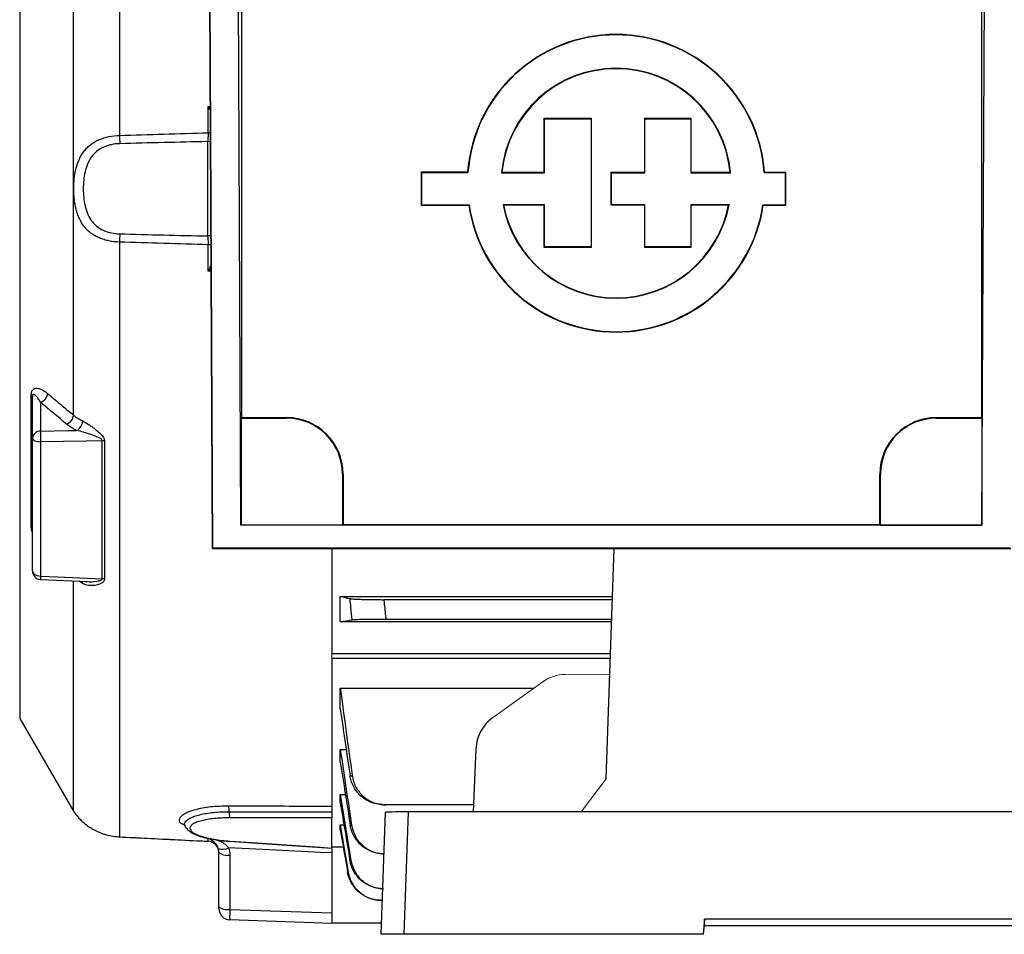
# Model space of a CAD drawing. Units: millimetres. Extents: x -1356 to 835, y -835 to 835.
# Drawn here: x -748 to -574, y -133 to 28 of the extents above; entities that cross this region are included whole.
import ezdxf

# ---------------------------------------------------------------- set-up
doc = ezdxf.new("R2010")
doc.units = ezdxf.units.MM

msp = doc.modelspace()

# ---------------------------------------------------------------- linework, layer by layer
at = {"color": 7, "linetype": 'Continuous', "lineweight": 25}
for p, q in [((-730.15, 113.29), (-730.15, 7.99)), ((-738.27, -41.53), (-738.27, 107.46)), ((-747.8, 92.34), (-747.8, -1.45)), ((-714.36, 62.86), (-713.76, -65.16)), ((-713.61, -65.01), (-714.21, 62.71)), ((-708.63, -61.03), (-709.19, 58.69)), ((-577.47, -61.03), (-576.91, 58.69)), ((-708.55, 33.48), (-708.55, -41.95)), ((-577.55, 33.48), (-577.55, -41.95)), ((-714.45, 13.13), (-714.12, 13.14)), ((-714.45, 8.46), (-714.45, 13.13)), ((-654.88, 10.96), (-654.95, 11.03)), ((-654.95, 11.03), (-646.57, 11.03)), ((-654.95, 1.47), (-654.95, 11.03)), ((-654.88, 1.4), (-654.88, 10.96)), ((-654.88, 10.96), (-646.64, 10.96)), ((-637.19, 11.03), (-628.94, 11.03)), ((-637.12, 10.96), (-629.01, 10.96)), ((-714.1, 8.46), (-714.45, 8.46)), ((-714.52, -9.8), (-714.52, 6.9)), ((-676.69, 1.4), (-676.76, 1.47)), ((-668.52, 1.47), (-676.76, 1.47)), ((-676.76, 1.47), (-676.76, -4.34)), ((-668.45, 1.4), (-676.69, 1.4)), ((-676.69, 1.4), (-676.69, -4.27)), ((-668.45, 1.4), (-668.52, 1.47)), ((-662.51, 1.4), (-654.88, 1.4)), ((-662.43, 1.47), (-654.95, 1.47)), ((-654.88, 1.4), (-654.95, 1.47)), ((-643.02, 1.4), (-643.09, 1.47)), ((-643.09, 1.47), (-637.19, 1.47)), ((-643.09, -4.34), (-643.09, 1.47)), ((-643.02, -4.27), (-643.02, 1.4)), ((-643.02, 1.4), (-637.12, 1.4)), ((-629.01, 1.4), (-621.97, 1.4)), ((-628.94, 1.47), (-622.04, 1.47)), ((-612.26, -4.27), (-612.26, 1.4)), ((-612.19, -4.34), (-612.19, 1.47)), ((-747.8, -1.45), (-747.8, -95.24)), ((-676.69, -4.27), (-676.76, -4.34)), ((-676.76, -4.34), (-668.3, -4.34)), ((-676.69, -4.27), (-668.24, -4.27)), ((-668.24, -4.27), (-668.3, -4.34)), ((-654.88, -4.27), (-662.24, -4.27)), ((-654.95, -4.34), (-662.16, -4.34)), ((-654.88, -4.27), (-654.95, -4.34)), ((-654.95, -11.82), (-654.95, -4.34)), ((-654.88, -11.75), (-654.88, -4.27)), ((-643.02, -4.27), (-643.09, -4.34)), ((-637.19, -4.34), (-643.09, -4.34)), ((-637.12, -4.27), (-643.02, -4.27)), ((-622.24, -4.27), (-629.01, -4.27)), ((-622.32, -4.34), (-628.94, -4.34)), ((-616.23, -4.27), (-616.17, -4.34)), ((-616.23, -4.27), (-612.26, -4.27)), ((-616.17, -4.34), (-612.19, -4.34)), ((-612.26, -4.27), (-612.19, -4.34)), ((-730.15, -10.89), (-730.15, -116.19)), ((-714.45, -16.03), (-714.45, -11.36)), ((-654.88, -11.75), (-654.95, -11.82)), ((-646.57, -11.82), (-654.95, -11.82)), ((-646.64, -11.75), (-654.88, -11.75)), ((-628.94, -11.82), (-637.19, -11.82)), ((-629.01, -11.75), (-637.12, -11.75)), ((-713.99, -16.04), (-714.45, -16.03)), ((-745.75, -61.28), (-745.75, -37.99)), ((-745.55, -45.64), (-745.55, -38.27)), ((-744.1, -39.27), (-744.1, -44.34)), ((-708.55, -41.95), (-708.61, -42.08)), ((-708.61, -42.08), (-708.61, -61.01)), ((-708.61, -42.08), (-700.55, -42.08)), ((-708.55, -41.95), (-700.55, -41.95)), ((-700.55, -42.08), (-700.55, -41.95)), ((-585.55, -41.95), (-577.55, -41.95)), ((-585.55, -42.08), (-585.55, -41.95)), ((-585.55, -42.08), (-577.49, -42.08)), ((-577.55, -41.95), (-577.49, -42.08)), ((-577.49, -42.08), (-577.49, -61.01)), ((-745.55, -69.12), (-745.55, -45.64)), ((-744.1, -46.23), (-744.1, -70.02)), ((-733.19, -70.52), (-733.19, -46.07)), ((-732.77, -46.09), (-732.77, -70.56)), ((-690.68, -51.95), (-690.55, -51.95)), ((-690.68, -51.95), (-690.68, -61.01)), ((-690.55, -51.95), (-690.55, -60.95)), ((-595.55, -60.95), (-595.55, -51.95)), ((-595.42, -51.95), (-595.55, -51.95)), ((-595.42, -61.01), (-595.42, -51.95)), ((-690.68, -61.01), (-690.55, -60.95)), ((-595.55, -60.95), (-690.55, -60.95)), ((-595.55, -60.95), (-595.42, -61.01)), ((-708.61, -61.01), (-708.63, -61.03)), ((-577.47, -61.03), (-708.63, -61.03)), ((-690.68, -61.01), (-708.61, -61.01)), ((-595.42, -61.01), (-577.49, -61.01)), ((-577.47, -61.03), (-577.49, -61.01)), ((-713.61, -65.01), (-713.76, -65.16)), ((-713.76, -65.16), (-572.34, -65.16)), ((-713.61, -65.01), (-572.49, -65.01)), ((-692.55, -65.16), (-692.55, -83.89)), ((-644.01, -105.92), (-642.58, -65.16)), ((-744.12, -70.61), (-735.82, -70.99)), ((-738.27, -111.62), (-738.27, -70.9)), ((-736.67, -71.34), (-737.3, -70.92)), ((-691.05, -73.61), (-642.88, -73.61)), ((-691.05, -78.06), (-691.05, -73.61)), ((-642.9, -74.2), (-683.34, -74.2)), ((-691.05, -78.06), (-643.03, -78.06)), ((-643.02, -77.7), (-682.98, -77.7)), ((-692.55, -83.76), (-643.23, -83.76)), ((-692.55, -84.61), (-692.55, -110.77)), ((-643.26, -84.61), (-692.55, -84.61)), ((-691.05, -89.88), (-656.82, -89.88)), ((-691.05, -93.55), (-691.05, -89.88)), ((-747.8, -95.24), (-738.27, -111.62)), ((-691.05, -100.74), (-690, -100.74)), ((-691.05, -102.96), (-691.05, -100.74)), ((-667.05, -100.61), (-667.52, -111.78)), ((-691.05, -110.17), (-691.05, -108.67)), ((-691.05, -108.67), (-690.15, -108.67)), ((-667.47, -110.52), (-682.98, -110.52)), ((-692.55, -118.18), (-692.55, -112.82)), ((-683.81, -133.45), (-683.05, -111.85)), ((-679.06, -111.78), (-679.81, -133.45)), ((-450.04, -111.78), (-679.06, -111.78)), ((-718.6, -114.03), (-718.58, -114.09)), ((-691.05, -114.97), (-691.05, -114.07)), ((-691.05, -114.07), (-690.4, -114.07)), ((-730.15, -116.19), (-730.14, -116.19)), ((-714.45, -116.97), (-714.45, -116.48)), ((-714.45, -116.97), (-714.45, -116.96)), ((-710.66, -116.98), (-710.65, -116.98)), ((-692.55, -117.95), (-690.53, -117.95)), ((-712.55, -128.52), (-712.55, -118.91)), ((-710.62, -119.42), (-710.62, -129.04)), ((-692.55, -119.04), (-692.55, -129.67)), ((-683.31, -119.21), (-683.32, -119.21)), ((-712.55, -128.89), (-712.55, -128.52)), ((-683.59, -127.43), (-683.73, -127.43)), ((-710.62, -129.04), (-692.55, -129.67)), ((-692.55, -129.67), (-692.55, -131.36)), ((-692.55, -131.52), (-710.62, -130.89)), ((-692.55, -131.45), (-692.55, -131.52)), ((-683.74, -131.45), (-692.55, -131.45)), ((-626.61, -130.76), (-626.85, -133.45)), ((-626.75, -133.45), (-626.61, -131.87)), ((-527.49, -130.76), (-626.61, -130.76)), ((-626.61, -131.87), (-626.61, -130.76)), ((-626.61, -131.87), (-527.49, -131.87)), ((-679.81, -133.45), (-683.81, -133.45)), ((-626.85, -133.45), (-679.81, -133.45)), ((-626.85, -133.45), (-626.75, -133.45))]:
    msp.add_line(p, q, dxfattribs=at)
at = {"color": 144, "linetype": 'Continuous', "lineweight": 18}
for p, q in [((-646.64, 10.96), (-646.57, 11.03)), ((-646.64, 10.96), (-646.64, -11.75)), ((-646.57, 11.03), (-646.57, -11.82)), ((-637.12, 10.96), (-637.19, 11.03)), ((-637.19, 1.47), (-637.19, 11.03)), ((-637.12, 1.4), (-637.12, 10.96)), ((-629.01, 10.96), (-628.94, 11.03)), ((-629.01, 10.96), (-629.01, 1.4)), ((-628.94, 11.03), (-628.94, 1.47)), ((-637.12, 1.4), (-637.19, 1.47)), ((-629.01, 1.4), (-628.94, 1.47)), ((-616.02, 1.4), (-615.96, 1.47)), ((-612.26, 1.4), (-616.02, 1.4)), ((-612.19, 1.47), (-615.96, 1.47)), ((-612.26, 1.4), (-612.19, 1.47)), ((-637.12, -4.27), (-637.19, -4.34)), ((-637.19, -11.82), (-637.19, -4.34)), ((-637.12, -11.75), (-637.12, -4.27)), ((-629.01, -4.27), (-629.01, -11.75)), ((-629.01, -4.27), (-628.94, -4.34)), ((-628.94, -4.34), (-628.94, -11.82)), ((-646.64, -11.75), (-646.57, -11.82)), ((-637.12, -11.75), (-637.19, -11.82)), ((-629.01, -11.75), (-628.94, -11.82)), ((-692.55, -83.89), (-692.55, -84.61)), ((-655.21, -88.73), (-664.1, -95.11)), ((-651.29, -87.44), (-643.36, -87.41)), ((-644.01, -105.92), (-648.43, -111.78)), ((-692.55, -111.68), (-692.55, -110.77)), ((-692.55, -131.36), (-692.55, -131.45))]:
    msp.add_line(p, q, dxfattribs=at)
at = {"color": 7, "linetype": 'Continuous', "lineweight": 25, "flags": 128}
for points in [[(-714.1, 6.86), (-714.13, 6.87), (-714.52, 6.9)], [(-714.02, -9.75), (-714.13, -9.77), (-714.52, -9.8)], [(-714.01, -11.37), (-714.07, -11.36), (-714.45, -11.36)], [(-744.1, -44.34), (-739.22, -44.27), (-737.67, -44.25)], [(-745.55, -45.64), (-745.52, -45.76), (-745.44, -45.86), (-745.31, -45.96), (-745.13, -46.05), (-744.91, -46.13), (-744.66, -46.18), (-744.39, -46.22), (-744.1, -46.23)], [(-733.19, -46.07), (-735.96, -46.11), (-744.1, -46.23)], [(-745.55, -69.12), (-745.52, -69.29), (-745.44, -69.45), (-745.31, -69.61), (-745.13, -69.74), (-744.91, -69.85), (-744.66, -69.94), (-744.39, -69.99), (-744.1, -70.02)], [(-744.1, -70.02), (-741.11, -70.15), (-733.19, -70.52)], [(-692.55, -112.82), (-694.55, -112.82), (-698.51, -112.82), (-704.57, -112.82), (-709.04, -112.82), (-710.62, -112.82)], [(-692.55, -119.04), (-694.55, -118.94), (-703.61, -118.48), (-710.82, -118.12)], [(-710.66, -116.98), (-705.75, -117.32), (-692.55, -118.21)], [(-710.65, -116.98), (-710.65, -116.98), (-710.62, -116.95)], [(-710.62, -116.95), (-706.66, -117.22), (-694.55, -118.04), (-692.55, -118.18)]]:
    msp.add_lwpolyline(points, dxfattribs=at)
at = {"color": 7, "linetype": 'Continuous', "lineweight": 25}
for centre, radius, start, end in [((-642.24, -0.48), 26.35, 4.2599, 175.7401), ((-642.24, -0.48), 26.28, 4.1184, 175.8816), ((-642.24, -0.48), 20.36, 5.3196, 174.6804), ((-642.24, -0.48), 20.29, 5.5363, 174.4637), ((-697.19, 8.83), 32.97, 181.4634, 184.0052), ((-642.24, -0.48), 26.35, 188.4201, 351.5799), ((-642.24, -0.48), 26.28, 188.2886, 351.7114), ((-642.24, -0.48), 20.36, 190.7251, 349.2749), ((-642.24, -0.48), 20.29, 190.9635, 349.0365), ((-697.19, -11.73), 32.97, 175.9948, 178.5366), ((-745.91, -38.32), 0.368, 7.405, 63.9798), ((-744.7, -37.51), 1.85, 288.8685, 354.1853), ((-740.11, -41.35), 1.85, 288.8838, 354.4227), ((-738.81, -42.43), 2.15, 302.0598, 356.4838), ((-700.55, -51.95), 10, 0, 90), ((-700.55, -51.95), 9.87, 0, 90), ((-585.55, -51.95), 10, 90, 180), ((-585.55, -51.95), 9.87, 90, 180), ((-744.15, -45.75), 1.4, 87.9914, 175.7799), ((-719.75, -45.29), 24.37, 177.7822, 182.2178), ((-733.24, -49.75), 3.68, 82.7354, 89.279), ((-746.23, -61.77), 0.679, 1.7713, 45.6052), ((-744.05, -69.12), 1.5, 180, 267.3825), ((-734.87, -70.56), 9.25, 176.6035, 180.312), ((-737.64, -71.38), 0.972, 2.2982, 28.06), ((-733.24, -72.92), 2.41, 78.805, 88.8607), ((-714.61, -111.5), 3.89, 356.567, 12.2635), ((-729.63, -106.59), 10, 210.194, 210.8805), ((-707.23, -111.97), 3.5, 176.2675, 194.178), ((-714.55, -118.98), 2, 0.0065, 87.2791), ((-714.55, -118.97), 2, 0.0979, 87.1119), ((-711.87, -116.05), 2.33, 250.3169, 296.6718), ((-711.06, -117.19), 2.28, 228.9748, 281.0181), ((-711.06, -126.8), 2.28, 228.9748, 281.0181), ((-710.55, -128.89), 2, 180, 268)]:
    msp.add_arc(centre, radius, start, end, dxfattribs=at)
at = {"color": 144, "linetype": 'Continuous', "lineweight": 18}
msp.add_ellipse((-651.34, -94.44), major_axis=(1.54, 6.83), ratio=0.972484, start_param=0.220099, end_param=0.830964, dxfattribs=at)
at = {"color": 7, "linetype": 'Continuous', "lineweight": 25}
for centre, major_axis, ratio, start_param, end_param in [((-660.24, -100.83), (1.54, 6.83), 0.972484, 0.830964, 1.755988), ((-679.05, -111.85), (4, 0), 0.017484, 1.573232, 3.141593), ((-710.55, -128.39), (0.07, 2.5), 0.021415, 1.833381, 3.141443)]:
    msp.add_ellipse(centre, major_axis=major_axis, ratio=ratio, start_param=start_param, end_param=end_param, dxfattribs=at)
for points, knots in [([(-714.45, 13.13), (-714.44, 13.13), (-714.37, 13.09), (-714.26, 13.04), (-714.16, 12.99), (-714.12, 12.98)], [0, 0, 0, 0, 0.0356226, 0.6772696, 1, 1, 1, 1]), ([(-714.12, 12.5), (-714.19, 12.64), (-714.3, 12.84), (-714.41, 13.05), (-714.44, 13.12), (-714.45, 13.13)], [0, 0, 0, 0, 0.66419, 0.982376, 1, 1, 1, 1]), ([(-730.15, -10.89), (-730.78, -10.88), (-731.39, -10.81), (-732.29, -10.62), (-732.58, -10.55), (-733.15, -10.37), (-733.43, -10.27), (-733.97, -10.04), (-734.22, -9.92), (-734.72, -9.63), (-734.96, -9.48), (-735.41, -9.14), (-735.62, -8.96), (-736.01, -8.57), (-736.2, -8.36), (-736.71, -7.71), (-737, -7.23), (-737.36, -6.46), (-737.46, -6.19), (-737.66, -5.64), (-737.74, -5.36), (-737.96, -4.5), (-738.06, -3.91), (-738.16, -3), (-738.19, -2.69), (-738.22, -2.07), (-738.23, -1.76), (-738.23, -0.83), (-738.2, -0.22), (-738.1, 0.7), (-738.05, 1), (-737.95, 1.6), (-737.88, 1.89), (-737.66, 2.75), (-737.48, 3.3), (-737.12, 4.07), (-736.99, 4.32), (-736.7, 4.8), (-736.54, 5.03), (-736.2, 5.46), (-736.02, 5.67), (-735.62, 6.06), (-735.41, 6.24), (-734.74, 6.74), (-734.24, 7.03), (-733.16, 7.49), (-732.59, 7.66), (-731.4, 7.91), (-730.78, 7.98), (-730.15, 7.99)], [0, 0, 0, 0, 0.0625, 0.0625, 0.09375, 0.09375, 0.125, 0.125, 0.15625, 0.15625, 0.1875, 0.1875, 0.21875, 0.21875, 0.25, 0.25, 0.3125, 0.3125, 0.34375, 0.34375, 0.375, 0.375, 0.4375, 0.4375, 0.46875, 0.46875, 0.5, 0.5, 0.5625, 0.5625, 0.59375, 0.59375, 0.625, 0.625, 0.6875, 0.6875, 0.71875, 0.71875, 0.75, 0.75, 0.78125, 0.78125, 0.8125, 0.8125, 0.875, 0.875, 0.9375, 0.9375, 1, 1, 1, 1]), ([(-714.45, 8.46), (-714.45, 8.32), (-714.45, 8.17), (-714.46, 7.89), (-714.47, 7.75), (-714.49, 7.35), (-714.5, 7.1), (-714.52, 6.9)], [0, 0, 0, 0, 0.25, 0.25, 0.5, 0.5, 1, 1, 1, 1]), ([(-730.08, 6.53), (-730.59, 6.52), (-731.1, 6.46), (-731.82, 6.3), (-732.06, 6.24), (-732.53, 6.09), (-732.75, 6), (-733.41, 5.7), (-733.82, 5.45), (-734.36, 5.01), (-734.53, 4.85), (-734.85, 4.51), (-735, 4.33), (-735.26, 3.95), (-735.39, 3.75), (-735.61, 3.34), (-735.72, 3.12), (-735.99, 2.46), (-736.13, 2), (-736.34, 1.05), (-736.42, 0.55), (-736.52, -0.44), (-736.54, -0.94), (-736.54, -1.95), (-736.52, -2.46), (-736.42, -3.46), (-736.34, -3.94), (-736.18, -4.66), (-736.12, -4.89), (-735.98, -5.36), (-735.9, -5.59), (-735.62, -6.25), (-735.4, -6.66), (-735, -7.23), (-734.85, -7.41), (-734.53, -7.75), (-734.36, -7.91), (-733.82, -8.35), (-733.41, -8.6), (-732.75, -8.9), (-732.53, -8.99), (-732.06, -9.14), (-731.82, -9.21), (-731.09, -9.36), (-730.59, -9.42), (-730.08, -9.43)], [0, 0, 0, 0, 0.0625, 0.0625, 0.09375, 0.09375, 0.125, 0.125, 0.1875, 0.1875, 0.21875, 0.21875, 0.25, 0.25, 0.28125, 0.28125, 0.3125, 0.3125, 0.375, 0.375, 0.4375, 0.4375, 0.5, 0.5, 0.5625, 0.5625, 0.625, 0.625, 0.65625, 0.65625, 0.6875, 0.6875, 0.75, 0.75, 0.78125, 0.78125, 0.8125, 0.8125, 0.875, 0.875, 0.90625, 0.90625, 0.9375, 0.9375, 1, 1, 1, 1]), ([(-714.52, -9.8), (-714.51, -9.9), (-714.5, -10.01), (-714.49, -10.25), (-714.48, -10.38), (-714.46, -10.79), (-714.45, -11.07), (-714.45, -11.36)], [0, 0, 0, 0, 0.25, 0.25, 0.5, 0.5, 1, 1, 1, 1]), ([(-714.45, -16.03), (-714.44, -16.02), (-714.41, -15.95), (-714.25, -15.65), (-714.11, -15.37), (-713.99, -15.15)], [0, 0, 0, 0, 0.012568, 0.239463, 1, 1, 1, 1]), ([(-713.99, -15.82), (-714.07, -15.85), (-714.21, -15.92), (-714.37, -15.99), (-714.44, -16.03), (-714.45, -16.03)], [0, 0, 0, 0, 0.524199, 0.974974, 1, 1, 1, 1]), ([(-745.75, -37.99), (-745.75, -37.86), (-745.74, -37.73), (-745.7, -37.5), (-745.67, -37.4), (-745.6, -37.22), (-745.55, -37.15), (-745.45, -37.02), (-745.4, -36.97), (-745.22, -36.85), (-745.09, -36.8), (-744.83, -36.76), (-744.69, -36.77), (-744.28, -36.83), (-744, -36.95), (-743.43, -37.26), (-743.14, -37.46), (-742.86, -37.7)], [0, 0, 0, 0, 0.0625, 0.0625, 0.125, 0.125, 0.1875, 0.1875, 0.25, 0.25, 0.375, 0.375, 0.5, 0.5, 0.75, 0.75, 1, 1, 1, 1]), ([(-744.1, -39.27), (-744.23, -39.05), (-744.35, -38.86), (-744.6, -38.49), (-744.73, -38.33), (-744.92, -38.12), (-744.99, -38.06), (-745.12, -37.95), (-745.18, -37.91), (-745.31, -37.86), (-745.37, -37.85), (-745.46, -37.91), (-745.49, -37.94), (-745.52, -38.04), (-745.53, -38.08), (-745.55, -38.17), (-745.55, -38.22), (-745.55, -38.27)], [0, 0, 0, 0, 0.25, 0.25, 0.5, 0.5, 0.625, 0.625, 0.75, 0.75, 0.875, 0.875, 0.9375, 0.9375, 0.96875, 0.96875, 1, 1, 1, 1]), ([(-742.86, -37.7), (-742.36, -38.12), (-741.86, -38.53), (-741.36, -38.95), (-740.33, -39.81), (-739.3, -40.67), (-738.27, -41.53)], [0, 0, 0, 0, 0.003, 0.003, 0.003, 0.009186378, 0.009186378, 0.009186378, 0.009186378]), ([(-736.67, -42.56), (-736.33, -42.73), (-735.97, -42.94), (-735.43, -43.29), (-735.24, -43.42), (-734.88, -43.68), (-734.69, -43.82), (-734.33, -44.1), (-734.15, -44.25), (-733.79, -44.56), (-733.61, -44.72), (-733.28, -45.06), (-733.12, -45.24), (-732.93, -45.55), (-732.87, -45.65), (-732.79, -45.87), (-732.77, -45.98), (-732.77, -46.09)], [0, 0, 0, 0, 0.25, 0.25, 0.375, 0.375, 0.5, 0.5, 0.625, 0.625, 0.75, 0.75, 0.875, 0.875, 0.9375, 0.9375, 1, 1, 1, 1]), ([(-733.19, -46.07), (-733.19, -46.02), (-733.21, -45.97), (-733.26, -45.88), (-733.3, -45.84), (-733.42, -45.74), (-733.51, -45.68), (-733.79, -45.52), (-733.98, -45.44), (-734.56, -45.19), (-734.96, -45.05), (-735.74, -44.79), (-736.13, -44.66), (-736.91, -44.44), (-737.29, -44.33), (-737.67, -44.25)], [0, 0, 0, 0, 0.03125, 0.03125, 0.0625, 0.0625, 0.125, 0.125, 0.25, 0.25, 0.5, 0.5, 0.75, 0.75, 1, 1, 1, 1]), ([(-745.55, -62.3), (-745.56, -62.26), (-745.66, -62.02), (-745.74, -61.65), (-745.75, -61.38), (-745.75, -61.28)], [0, 0, 0, 0, 0.10679, 0.6920338, 1, 1, 1, 1]), ([(-732.77, -70.56), (-732.77, -70.66), (-732.79, -70.75), (-732.87, -70.92), (-732.93, -70.99), (-733.12, -71.18), (-733.28, -71.28), (-733.61, -71.45), (-733.79, -71.51), (-734.15, -71.61), (-734.33, -71.65), (-734.69, -71.7), (-734.88, -71.71), (-735.25, -71.71), (-735.43, -71.7), (-735.97, -71.62), (-736.33, -71.52), (-736.67, -71.34)], [0, 0, 0, 0, 0.0625, 0.0625, 0.125, 0.125, 0.25, 0.25, 0.375, 0.375, 0.5, 0.5, 0.625, 0.625, 0.75, 0.75, 1, 1, 1, 1]), ([(-736.22, -70.94), (-736.14, -70.96), (-735.46, -71.08), (-734.58, -71.01), (-733.69, -70.85), (-733.37, -70.75), (-733.23, -70.63), (-733.19, -70.57), (-733.19, -70.54), (-733.19, -70.52)], [0, 0, 0, 0, 0.077848, 0.643338, 0.793562, 0.927056, 0.957952, 0.979989, 1, 1, 1, 1]), ([(-688.94, -77.79), (-689.02, -77.08), (-689.09, -76.36), (-689.17, -75.65), (-689.22, -75.11), (-689.28, -74.56), (-689.33, -74.02)], [0, 0, 0, 0, 0.002151945, 0.002151945, 0.002151945, 0.003789408, 0.003789408, 0.003789408, 0.003789408]), ([(-689.33, -74.02), (-689.28, -74.03), (-689.19, -74.04), (-688.96, -74.07), (-688.82, -74.08), (-688.47, -74.1), (-688.27, -74.11), (-687.93, -74.13), (-687.81, -74.13), (-687.56, -74.14), (-687.43, -74.14), (-687.02, -74.16), (-686.73, -74.16), (-686.11, -74.18), (-685.79, -74.18), (-685.11, -74.19), (-684.77, -74.19), (-684.07, -74.2), (-683.7, -74.2), (-683.34, -74.2)], [0, 0, 0, 0, 0.125, 0.125, 0.25, 0.25, 0.375, 0.375, 0.4375, 0.4375, 0.5, 0.5, 0.625, 0.625, 0.75, 0.75, 0.875, 0.875, 1, 1, 1, 1]), ([(-683.34, -74.2), (-683.31, -74.48), (-683.29, -74.76), (-683.26, -75.04), (-683.17, -75.93), (-683.07, -76.81), (-682.98, -77.7)], [0, 0, 0, 0, 0.000848397, 0.000848397, 0.000848397, 0.003518622, 0.003518622, 0.003518622, 0.003518622]), ([(-682.98, -77.7), (-683.34, -77.7), (-683.7, -77.7), (-684.4, -77.7), (-684.75, -77.7), (-685.42, -77.71), (-685.75, -77.71), (-686.21, -77.72), (-686.36, -77.72), (-686.65, -77.72), (-686.79, -77.72), (-687.2, -77.73), (-687.45, -77.73), (-687.9, -77.74), (-688.1, -77.75), (-688.44, -77.76), (-688.59, -77.77), (-688.81, -77.78), (-688.89, -77.78), (-688.94, -77.79)], [0, 0, 0, 0, 0.125, 0.125, 0.25, 0.25, 0.375, 0.375, 0.4375, 0.4375, 0.5, 0.5, 0.625, 0.625, 0.75, 0.75, 0.875, 0.875, 1, 1, 1, 1]), ([(-689.33, -105.38), (-689.26, -105.37), (-689.19, -105.37), (-689.13, -105.37), (-689.07, -105.37), (-689.01, -105.36), (-688.94, -105.36)], [0, 0, 0, 0, 0.002031284, 0.002031284, 0.002031284, 0.003789409, 0.003789409, 0.003789409, 0.003789409]), ([(-683.56, -110.48), (-684.17, -110.42), (-685.46, -110.29), (-687.2, -109.27), (-688.58, -107.74), (-689.17, -106.32), (-689.31, -105.52), (-689.33, -105.38)], [0, 0, 0, 0, 0.217981, 0.461962, 0.705908, 0.948999, 1, 1, 1, 1]), ([(-688.94, -105.36), (-688.89, -105.72), (-688.81, -106.07), (-688.59, -106.74), (-688.45, -107.07), (-688.1, -107.71), (-687.9, -108), (-687.57, -108.42), (-687.45, -108.55), (-687.2, -108.81), (-687.07, -108.94), (-686.66, -109.29), (-686.37, -109.5), (-685.75, -109.86), (-685.42, -110.02), (-684.75, -110.27), (-684.41, -110.36), (-683.7, -110.49), (-683.34, -110.52), (-682.98, -110.52)], [0, 0, 0, 0, 0.125, 0.125, 0.25, 0.25, 0.375, 0.375, 0.4375, 0.4375, 0.5, 0.5, 0.625, 0.625, 0.75, 0.75, 0.875, 0.875, 1, 1, 1, 1]), ([(-718.54, -114.18), (-718.8, -114.06), (-719.55, -113.69), (-719.63, -112.94), (-718.79, -112.07), (-716.84, -111.31), (-714.1, -110.77), (-711.9, -110.71), (-710.81, -110.68)], [0, 0, 0, 0, 0.091874, 0.273307, 0.454767, 0.636197, 0.817889, 1, 1, 1, 1]), ([(-710.81, -110.68), (-710.15, -110.68), (-709.48, -110.69), (-708.82, -110.69), (-706.18, -110.71), (-703.54, -110.72), (-700.9, -110.73), (-698.78, -110.75), (-696.67, -110.76), (-694.55, -110.77), (-693.88, -110.77), (-693.22, -110.77), (-692.55, -110.77)], [0, 0, 0, 0, 0.002, 0.002, 0.002, 0.01, 0.01, 0.01, 0.01640557, 0.01640557, 0.01640557, 0.0184239, 0.0184239, 0.0184239, 0.0184239]), ([(-692.55, -110.77), (-692.55, -110.81), (-692.55, -110.87), (-692.55, -111), (-692.55, -111.08), (-692.55, -111.35), (-692.55, -111.56), (-692.55, -111.78)], [0, 0, 0, 0, 0.25, 0.25, 0.5, 0.5, 1, 1, 1, 1]), ([(-682.98, -110.52), (-683.06, -110.52), (-683.14, -110.52), (-683.22, -110.52), (-683.26, -110.52), (-683.3, -110.52), (-683.34, -110.52)], [0, 0, 0, 0, 0.002278512, 0.002278512, 0.002278512, 0.00351862, 0.00351862, 0.00351862, 0.00351862]), ([(-738.21, -111.72), (-738.21, -111.71), (-738.23, -111.68), (-738, -112.04), (-737.29, -112.99), (-735.71, -114.38), (-733.67, -115.5), (-731.72, -116.06), (-730.51, -116.16), (-730.15, -116.19)], [0, 0, 0, 0, 0.0508653, 0.1772893, 0.4045862, 0.5888941, 0.7548655, 0.9274756, 1, 1, 1, 1]), ([(-718.58, -114.09), (-718.58, -114.09), (-718.63, -114.03), (-718.56, -113.71), (-718.3, -113.14), (-716.79, -112.45), (-714.52, -111.94), (-712.32, -111.75), (-711.02, -111.74), (-710.72, -111.74)], [0, 0, 0, 0, 0.0004868, 0.0480514, 0.2675417, 0.4871475, 0.7093323, 0.9337261, 1, 1, 1, 1]), ([(-710.62, -112.82), (-711.11, -112.82), (-711.59, -112.84), (-712.51, -112.88), (-712.95, -112.91), (-713.8, -113), (-714.22, -113.06), (-714.97, -113.19), (-715.32, -113.26), (-715.81, -113.39), (-715.96, -113.43), (-716.25, -113.52), (-716.38, -113.57), (-716.76, -113.72), (-716.97, -113.82), (-717.23, -113.99), (-717.31, -114.05), (-717.44, -114.16), (-717.49, -114.22), (-717.62, -114.4), (-717.67, -114.52), (-717.67, -114.78), (-717.62, -114.9), (-717.45, -115.16), (-717.32, -115.28), (-717.06, -115.46), (-716.96, -115.53), (-716.74, -115.65), (-716.63, -115.71), (-716.25, -115.88), (-715.97, -115.99), (-715.48, -116.15), (-715.31, -116.2), (-714.96, -116.29), (-714.78, -116.34), (-714.21, -116.48), (-713.8, -116.56), (-712.94, -116.7), (-712.5, -116.77), (-711.58, -116.87), (-711.11, -116.92), (-710.62, -116.95)], [0, 0, 0, 0, 0.0625, 0.0625, 0.125, 0.125, 0.1875, 0.1875, 0.25, 0.25, 0.28125, 0.28125, 0.3125, 0.3125, 0.375, 0.375, 0.40625, 0.40625, 0.4375, 0.4375, 0.5, 0.5, 0.5625, 0.5625, 0.625, 0.625, 0.65625, 0.65625, 0.6875, 0.6875, 0.75, 0.75, 0.78125, 0.78125, 0.8125, 0.8125, 0.875, 0.875, 0.9375, 0.9375, 1, 1, 1, 1]), ([(-710.72, -111.74), (-710.06, -111.74), (-709.4, -111.74), (-708.74, -111.74), (-706.1, -111.75), (-703.46, -111.76), (-700.82, -111.76), (-698.73, -111.77), (-696.64, -111.77), (-694.55, -111.77), (-693.88, -111.78), (-693.22, -111.78), (-692.55, -111.78)], [0, 0, 0, 0, 0.002, 0.002, 0.002, 0.01, 0.01, 0.01, 0.01632437, 0.01632437, 0.01632437, 0.01834291, 0.01834291, 0.01834291, 0.01834291]), ([(-692.55, -111.78), (-692.55, -112.01), (-692.55, -112.24), (-692.55, -112.62), (-692.55, -112.76), (-692.55, -112.82)], [0, 0, 0, 0, 0.5, 0.5, 1, 1, 1, 1]), ([(-718.55, -114.1), (-718.55, -114.13), (-718.53, -114.39), (-718.22, -114.78), (-717.73, -115.26), (-716.96, -115.7), (-715.88, -116.11), (-714.54, -116.47), (-713.05, -116.74), (-711.73, -116.91), (-710.92, -116.96), (-710.65, -116.97)], [0, 0, 0, 0, 0.016035, 0.109046, 0.21232, 0.345323, 0.498964, 0.646022, 0.790602, 0.932055, 1, 1, 1, 1]), ([(-689.29, -114.14), (-689.25, -114.13), (-689.21, -114.13), (-689.16, -114.13), (-689.13, -114.13), (-689.09, -114.13), (-689.05, -114.13)], [0, 0, 0, 0, 0.001510935, 0.001510935, 0.001510935, 0.0028645, 0.0028645, 0.0028645, 0.0028645]), ([(-683.32, -119.21), (-683.68, -119.21), (-684.04, -119.18), (-684.73, -119.06), (-685.08, -118.96), (-685.75, -118.72), (-686.07, -118.57), (-686.68, -118.21), (-686.97, -118), (-687.51, -117.54), (-687.76, -117.29), (-688.1, -116.88), (-688.2, -116.74), (-688.41, -116.44), (-688.5, -116.29), (-688.76, -115.83), (-688.91, -115.51), (-689.14, -114.84), (-689.23, -114.49), (-689.29, -114.14)], [0, 0, 0, 0, 0.125, 0.125, 0.25, 0.25, 0.375, 0.375, 0.5, 0.5, 0.625, 0.625, 0.6875, 0.6875, 0.75, 0.75, 0.875, 0.875, 1, 1, 1, 1]), ([(-689.05, -114.13), (-688.89, -114.78), (-688.55, -116.09), (-687.27, -117.7), (-685.56, -118.81), (-684.15, -119.18), (-683.39, -119.2), (-683.31, -119.2)], [0, 0, 0, 0, 0.24216, 0.484318, 0.72662, 0.969658, 1, 1, 1, 1]), ([(-730.14, -116.19), (-728.51, -116.28), (-723.28, -116.54), (-718.05, -116.8), (-714.45, -116.98)], [0, 0, 0, 0, 0.313067, 1, 1, 1, 1]), ([(-710.82, -118.12), (-710.93, -117.97), (-711.05, -117.84), (-711.31, -117.61), (-711.45, -117.51), (-711.88, -117.22), (-712.19, -117.07), (-712.82, -116.82), (-713.14, -116.73), (-713.62, -116.61), (-713.79, -116.58), (-714.12, -116.52), (-714.28, -116.5), (-714.45, -116.48)], [0, 0, 0, 0, 0.125, 0.125, 0.25, 0.25, 0.5, 0.5, 0.75, 0.75, 0.875, 0.875, 1, 1, 1, 1]), ([(-712.65, -118.24), (-712.7, -118.08), (-712.76, -117.95), (-712.88, -117.71), (-712.95, -117.6), (-713.17, -117.3), (-713.32, -117.15), (-713.63, -116.88), (-713.79, -116.77), (-714.03, -116.64), (-714.12, -116.6), (-714.28, -116.53), (-714.36, -116.5), (-714.45, -116.48)], [0, 0, 0, 0, 0.125, 0.125, 0.25, 0.25, 0.5, 0.5, 0.75, 0.75, 0.875, 0.875, 1, 1, 1, 1]), ([(-692.55, -118.29), (-692.55, -118.43), (-692.55, -118.65), (-692.55, -118.93), (-692.55, -119.04)], [0, 0, 0, 0, 0.607499, 1, 1, 1, 1]), ([(-689.35, -120.36), (-689.32, -120.36), (-689.29, -120.36), (-689.26, -120.35), (-689.23, -120.35), (-689.2, -120.35), (-689.17, -120.35)], [0, 0, 0, 0, 0.001490278, 0.001490278, 0.001490278, 0.002856474, 0.002856474, 0.002856474, 0.002856474]), ([(-683.41, -125.38), (-683.76, -125.38), (-684.11, -125.35), (-684.81, -125.23), (-685.15, -125.13), (-685.81, -124.89), (-686.13, -124.74), (-686.74, -124.39), (-687.03, -124.18), (-687.57, -123.73), (-687.82, -123.48), (-688.27, -122.94), (-688.47, -122.65), (-688.82, -122.03), (-688.97, -121.71), (-689.2, -121.05), (-689.29, -120.71), (-689.35, -120.36)], [0, 0, 0, 0, 0.125, 0.125, 0.25, 0.25, 0.375, 0.375, 0.5, 0.5, 0.625, 0.625, 0.75, 0.75, 0.875, 0.875, 1, 1, 1, 1]), ([(-689.17, -120.35), (-689, -121), (-688.65, -122.31), (-687.35, -123.92), (-685.63, -125.01), (-684.26, -125.35), (-683.56, -125.37), (-683.52, -125.37)], [0, 0, 0, 0, 0.2467189, 0.4934399, 0.740166, 0.9872817, 1, 1, 1, 1]), ([(-689.76, -122.44), (-689.74, -122.44), (-689.72, -122.44), (-689.7, -122.44), (-689.68, -122.44), (-689.66, -122.44), (-689.64, -122.44)], [0, 0, 0, 0, 0.001469029, 0.001469029, 0.001469029, 0.002850955, 0.002850955, 0.002850955, 0.002850955]), ([(-683.83, -127.43), (-684.19, -127.43), (-684.54, -127.4), (-685.22, -127.27), (-685.56, -127.18), (-686.23, -126.94), (-686.54, -126.79), (-687.15, -126.44), (-687.44, -126.24), (-687.98, -125.79), (-688.22, -125.54), (-688.67, -125), (-688.87, -124.71), (-689.22, -124.1), (-689.37, -123.79), (-689.61, -123.13), (-689.7, -122.79), (-689.76, -122.44)], [0, 0, 0, 0, 0.125, 0.125, 0.25, 0.25, 0.375, 0.375, 0.5, 0.5, 0.625, 0.625, 0.75, 0.75, 0.875, 0.875, 1, 1, 1, 1]), ([(-689.64, -122.44), (-689.58, -122.78), (-689.49, -123.12), (-689.26, -123.78), (-689.11, -124.1), (-688.76, -124.71), (-688.56, -125), (-688.12, -125.53), (-687.87, -125.79), (-687.33, -126.24), (-687.04, -126.44), (-686.44, -126.79), (-686.12, -126.94), (-685.46, -127.18), (-685.12, -127.27), (-684.43, -127.4), (-684.08, -127.43), (-683.73, -127.43)], [0, 0, 0, 0, 0.125, 0.125, 0.25, 0.25, 0.375, 0.375, 0.5, 0.5, 0.625, 0.625, 0.75, 0.75, 0.875, 0.875, 1, 1, 1, 1]), ([(-683.73, -127.43), (-683.75, -127.43), (-683.77, -127.43), (-683.79, -127.43), (-683.8, -127.43), (-683.82, -127.43), (-683.83, -127.43)], [0, 0, 0, 0, 0.001458804, 0.001458804, 0.001458804, 0.002502286, 0.002502286, 0.002502286, 0.002502286])]:
    msp.add_open_spline(points, degree=3, knots=knots, dxfattribs=at)
for points in [[(-730.15, 7.99), (-724.92, 8.16), (-719.68, 8.32), (-714.45, 8.46)], [(-714.52, 6.9), (-719.7, 6.79), (-724.89, 6.67), (-730.08, 6.53)], [(-662.51, 1.4), (-662.48, 1.43), (-662.46, 1.45), (-662.43, 1.47)], [(-621.97, 1.4), (-621.99, 1.43), (-622.02, 1.45), (-622.04, 1.47)], [(-662.24, -4.27), (-662.21, -4.3), (-662.18, -4.32), (-662.16, -4.34)], [(-622.24, -4.27), (-622.26, -4.3), (-622.29, -4.32), (-622.32, -4.34)], [(-730.08, -9.43), (-724.89, -9.57), (-719.7, -9.69), (-714.52, -9.8)], [(-714.45, -11.36), (-719.68, -11.22), (-724.92, -11.06), (-730.15, -10.89)], [(-739.51, -43.11), (-741.04, -41.83), (-742.57, -40.55), (-744.1, -39.27)], [(-738.27, -41.53), (-737.83, -41.92), (-737.29, -42.26), (-736.67, -42.56)], [(-737.67, -44.25), (-738.39, -43.91), (-739.01, -43.53), (-739.51, -43.11)], [(-691.05, -73.61), (-690.49, -73.75), (-689.91, -73.88), (-689.33, -74.02)], [(-691.05, -78.06), (-690.37, -77.97), (-689.67, -77.88), (-688.94, -77.79)], [(-691.05, -89.88), (-690.37, -95.04), (-689.67, -100.2), (-688.94, -105.36)], [(-691.05, -93.55), (-690.49, -97.49), (-689.91, -101.43), (-689.33, -105.38)], [(-691.05, -100.74), (-690.4, -105.2), (-689.73, -109.67), (-689.05, -114.13)], [(-691.05, -102.96), (-690.47, -106.68), (-689.88, -110.41), (-689.29, -114.14)], [(-691.05, -108.67), (-690.43, -112.56), (-689.8, -116.46), (-689.17, -120.35)], [(-691.05, -110.17), (-690.49, -113.57), (-689.92, -116.96), (-689.35, -120.36)], [(-691.05, -114.07), (-690.58, -116.86), (-690.11, -119.65), (-689.64, -122.44)], [(-691.05, -114.97), (-690.62, -117.46), (-690.19, -119.95), (-689.76, -122.44)], [(-730.15, -116.19), (-724.92, -116.45), (-719.68, -116.71), (-714.45, -116.97)], [(-712.55, -118.91), (-712.55, -118.68), (-712.58, -118.46), (-712.65, -118.24)], [(-710.82, -118.12), (-710.69, -118.55), (-710.62, -118.98), (-710.62, -119.42)]]:
    msp.add_open_spline(points, degree=3, dxfattribs=at)

doc.saveas('drawing.dxf')
